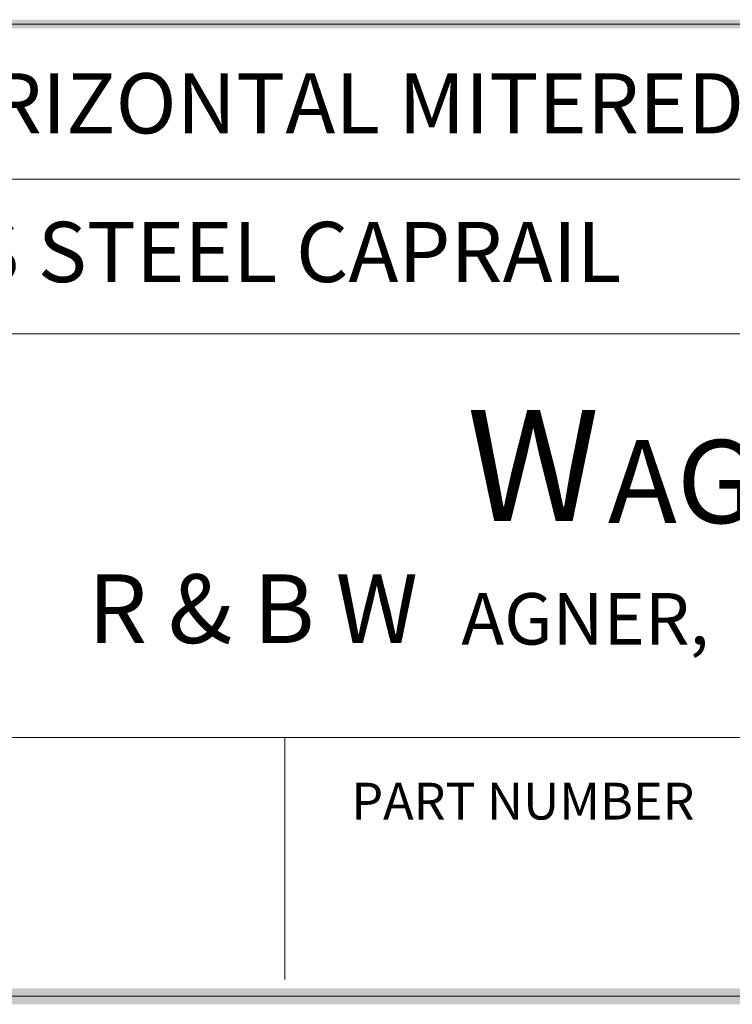
# Model space of a CAD drawing. Units: inches. Extents: x 250.1 to 262.6, y 376.8 to 393.
# Drawn here: x 257.7 to 259.4, y 377 to 379.3 of the extents above; entities that cross this region are included whole.
import ezdxf

# ---------------------------------------------------------------- set-up
doc = ezdxf.new("R2010")
doc.units = ezdxf.units.IN
doc.header["$MEASUREMENT"] = 0
doc.layers.add('dim', color=1, linetype='Continuous', lineweight=9)
doc.styles.add('Garamond', font='GARA.TTF')

# ---------------------------------------------------------------- blocks, each defined once
blk = doc.blocks.new('BAVW')
for p, q in [((3.9371, 2.1461), (9.383, 2.1461)), ((3.9371, 1.9061), (9.383, 1.9061)), ((5.1228, 1.6661), (9.383, 1.6661))]:
    blk.add_line(p, q)
at = {"color": 7}
for p, q in [((5.1228, 1.0411), (9.3728, 1.0411)), ((6.8228, 0.6661), (6.8228, 1.0411)), ((3.1299, 0.6404), (9.3799, 0.6404))]:
    blk.add_line(p, q, dxfattribs=at)
blk.add_trace([(3.9303, 2.1529), (3.9438, 2.1394), (9.383, 2.1529), (9.383, 2.1394)])
blk.add_trace([(1.6424, 0.6529), (1.6174, 0.6279), (9.3674, 0.6529), (9.3924, 0.6279)], dxfattribs=at)
at = {"style": 'Garamond'}
for s, height, p in [('W', 0.1717, (7.1045, 1.3767)), ('AGNER', 0.12874, (7.323, 1.3732)), ('R & B W', 0.10644, (6.5175, 1.1874)), ('AGNER, ', 0.07983, (7.0961, 1.185))]:
    blk.add_text(s, height=height, dxfattribs=at).set_placement(p)
blk.add_text('PART NUMBER', height=0.056955).set_placement((6.9258, 0.9141))

msp = doc.modelspace()

# ---------------------------------------------------------------- block references
at = {"layer": 'dim', "xscale": 1.5, "yscale": 1.5, "zscale": 1.5}
msp.add_blockref('BAVW', (248.1246, 376.0798), dxfattribs=at)

# ---------------------------------------------------------------- texts
at = {"layer": 'dim'}
for s, p in [('1.66" OD SS CAPRAIL 90%%d HORIZONTAL MITERED CORNER', (255.178, 379.0448)), ('1.66" OD X .059W STAINLESS STEEL CAPRAIL', (255.2061, 378.6995))]:
    msp.add_text(s, height=0.139979, dxfattribs=at).set_placement(p)

doc.saveas('drawing.dxf')
